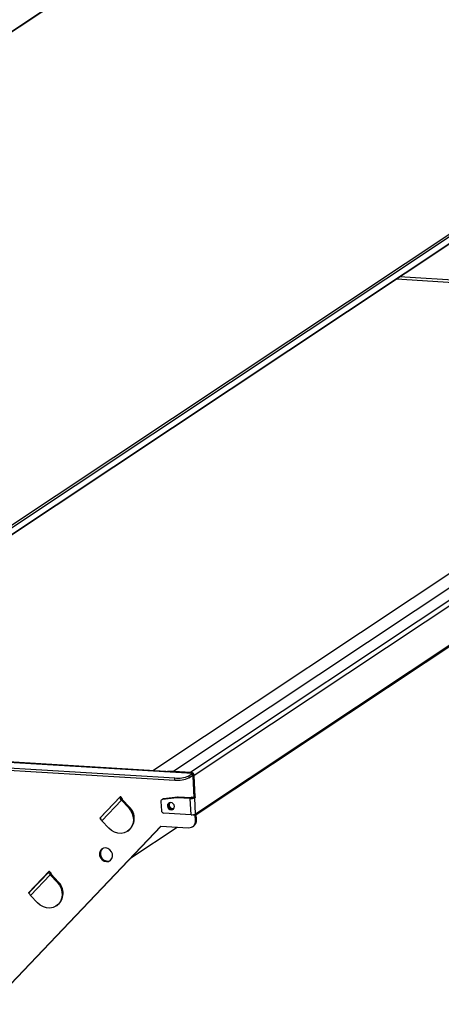
# Model space of a CAD drawing. Units: inches. Extents: x 112 to 581, y -226 to 33.
# Drawn here: x 118 to 120, y -61 to -57 of the extents above; entities that cross this region are included whole.
import ezdxf

# ---------------------------------------------------------------- set-up
doc = ezdxf.new("R2010")
doc.units = ezdxf.units.IN
doc.header["$MEASUREMENT"] = 0

msp = doc.modelspace()

# ---------------------------------------------------------------- linework, layer by layer
at = {"color": 7, "linetype": 'Continuous', "lineweight": 25}
for p, q in [((117.80372, -57.80788), (121.03296, -55.66292)), ((121.03487, -55.66132), (117.80562, -57.80628)), ((121.70114, -56.94744), (118.06634, -59.36178)), ((121.70664, -56.95321), (118.07183, -59.36755)), ((118.01053, -59.4314), (121.64534, -57.01706)), ((121.64747, -57.01527), (118.01267, -59.42961)), ((122.52378, -57.63936), (118.84013, -60.08615)), ((122.58314, -57.64298), (118.8995, -60.08977)), ((122.39866, -57.67206), (118.7666, -60.08458)), ((122.60372, -57.78701), (118.91645, -60.2362)), ((119.62012, -58.36226), (121.21318, -58.45949)), ((121.22361, -58.45256), (119.63055, -58.35534)), ((118.91843, -60.23779), (119.92747, -59.56756)), ((114.54406, -59.82737), (118.90565, -60.09356)), ((118.90701, -60.09315), (114.54543, -59.82696)), ((114.55075, -59.84797), (118.84329, -60.10994)), ((114.55118, -59.85568), (118.84371, -60.11765)), ((118.84013, -60.08615), (118.8995, -60.08977)), ((118.89257, -60.10225), (118.90565, -60.09356)), ((118.90607, -60.10127), (118.90565, -60.09356)), ((118.84371, -60.11765), (118.84329, -60.10994)), ((118.89257, -60.10225), (118.893, -60.10996)), ((118.893, -60.10996), (118.90607, -60.10127)), ((118.90785, -60.10408), (118.91099, -60.102)), ((118.91192, -60.17824), (118.90785, -60.10408)), ((118.91506, -60.17615), (118.91099, -60.102)), ((118.65312, -60.1745), (118.58054, -60.25062)), ((118.65369, -60.1751), (118.58368, -60.24854)), ((118.65263, -60.1765), (118.58384, -60.24864)), ((118.65654, -60.18772), (118.58776, -60.25987)), ((118.65405, -60.17548), (118.65307, -60.17613)), ((118.65847, -60.18181), (118.65307, -60.17613)), ((118.66067, -60.18243), (118.65312, -60.1745)), ((118.65963, -60.18567), (118.65654, -60.18772)), ((118.65654, -60.18772), (118.68127, -60.2137)), ((118.65946, -60.18115), (118.65847, -60.18181)), ((118.6587, -60.18449), (118.66067, -60.18243)), ((118.65963, -60.18567), (118.68436, -60.21164)), ((118.79501, -60.19244), (118.79678, -60.2247)), ((118.80098, -60.18427), (118.79789, -60.18632)), ((118.8513, -60.17898), (118.80058, -60.18533)), ((118.80367, -60.18328), (118.80058, -60.18533)), ((118.85439, -60.17692), (118.80367, -60.18328)), ((118.85439, -60.17692), (118.8513, -60.17898)), ((118.85564, -60.17688), (118.85255, -60.17894)), ((118.89785, -60.1817), (118.85255, -60.17894)), ((118.90094, -60.17965), (118.85564, -60.17688)), ((118.90094, -60.17965), (118.89785, -60.1817)), ((118.90097, -60.23862), (118.89785, -60.1817)), ((118.91192, -60.17824), (118.9009, -60.17757)), ((118.9009, -60.17757), (118.90101, -60.17965)), ((118.90416, -60.17777), (118.90426, -60.17945)), ((118.90742, -60.17797), (118.9061, -60.17884)), ((118.9061, -60.17884), (118.91333, -60.17928)), ((118.91506, -60.17615), (118.91192, -60.17824)), ((118.91241, -60.17791), (118.91514, -60.17808)), ((118.91514, -60.17808), (118.91333, -60.17928)), ((118.91645, -60.2362), (118.91333, -60.17928)), ((118.91504, -60.17617), (118.91514, -60.17808)), ((118.68436, -60.21164), (118.68127, -60.2137)), ((118.90097, -60.23862), (118.80442, -60.23273)), ((118.83693, -60.21726), (118.84039, -60.21694)), ((118.58368, -60.24854), (118.58054, -60.25062)), ((118.58054, -60.25062), (118.58376, -60.254)), ((118.58368, -60.24854), (118.58381, -60.24868)), ((118.61249, -60.28584), (118.58776, -60.25987)), ((118.90793, -60.23845), (118.91524, -60.2389)), ((118.91838, -60.23681), (118.91524, -60.2389)), ((118.91633, -60.25871), (118.91524, -60.2389)), ((118.91565, -60.23664), (118.91838, -60.23681)), ((118.91633, -60.25871), (118.91947, -60.25663)), ((118.91947, -60.25663), (118.91838, -60.23681)), ((118.19977, -60.90253), (118.79499, -60.2782)), ((118.20291, -60.90045), (118.79607, -60.27827)), ((118.67797, -60.29658), (118.68106, -60.29453)), ((118.69001, -60.38952), (118.85233, -60.2817)), ((118.79499, -60.2782), (118.89209, -60.28413)), ((118.90611, -60.28047), (118.90925, -60.27838)), ((118.4037, -60.43611), (118.33112, -60.51224)), ((118.40428, -60.43672), (118.33426, -60.51015)), ((118.40321, -60.43811), (118.33443, -60.51026)), ((118.40463, -60.43709), (118.40365, -60.43774)), ((118.40906, -60.44342), (118.40365, -60.43774)), ((118.41125, -60.44404), (118.4037, -60.43611)), ((118.41004, -60.44277), (118.40906, -60.44342)), ((118.40712, -60.44934), (118.33834, -60.52149)), ((118.41021, -60.44729), (118.40712, -60.44934)), ((118.40712, -60.44934), (118.43185, -60.47531)), ((118.40929, -60.44611), (118.41125, -60.44404)), ((118.41021, -60.44729), (118.43494, -60.47326)), ((118.43494, -60.47326), (118.43185, -60.47531)), ((118.33426, -60.51015), (118.33112, -60.51224)), ((118.33112, -60.51224), (118.33434, -60.51562)), ((118.33426, -60.51015), (118.3344, -60.51029)), ((118.36307, -60.54746), (118.33834, -60.52149)), ((118.42856, -60.5582), (118.43165, -60.55615))]:
    msp.add_line(p, q, dxfattribs=at)
at = {"color": 8, "linetype": 'Continuous', "lineweight": 25}
for p, q in [((122.59461, -57.65503), (118.91098, -60.1018)), ((118.84013, -60.08615), (118.8403, -60.08908)), ((118.89966, -60.0927), (118.8995, -60.08977)), ((118.90785, -60.10408), (118.90234, -60.10375)), ((118.65847, -60.18181), (118.65821, -60.18208)), ((118.40906, -60.44342), (118.40879, -60.4437))]:
    msp.add_line(p, q, dxfattribs=at)
at = {"color": 7, "linetype": 'Continuous', "lineweight": 25, "flags": 128}
for points in [[(118.8046, -60.0869), (118.8177, -60.08593), (118.84013, -60.08615)], [(118.91099, -60.102), (118.91078, -60.0998), (118.91039, -60.09781), (118.90985, -60.0961), (118.90917, -60.09474), (118.90837, -60.09377), (118.9075, -60.09324), (118.90658, -60.09317), (118.90565, -60.09356)], [(118.90785, -60.10408), (118.90778, -60.10335), (118.90765, -60.10269), (118.90747, -60.10212), (118.90724, -60.10166), (118.90698, -60.10134), (118.90669, -60.10116), (118.90638, -60.10114), (118.90607, -60.10127)], [(118.65654, -60.18772), (118.65505, -60.186), (118.65379, -60.18423), (118.65282, -60.18247), (118.65216, -60.1808), (118.65186, -60.17927), (118.65191, -60.17795), (118.65232, -60.17689), (118.65307, -60.17613)], [(118.65963, -60.18567), (118.65913, -60.1851), (118.65871, -60.18451), (118.65839, -60.18392), (118.65817, -60.18336), (118.65807, -60.18285), (118.65809, -60.18242), (118.65822, -60.18206), (118.65847, -60.18181)], [(118.81792, -60.208), (118.81912, -60.21296), (118.82199, -60.21728), (118.82611, -60.2203), (118.83083, -60.22156), (118.83545, -60.22087), (118.83926, -60.21834), (118.84168, -60.21434), (118.84234, -60.20949), (118.84115, -60.20453), (118.83827, -60.20021), (118.83416, -60.19719), (118.82943, -60.19593), (118.82481, -60.19662), (118.821, -60.19915), (118.81858, -60.20315), (118.81792, -60.208)], [(118.68127, -60.2137), (118.68899, -60.22362), (118.69461, -60.23485), (118.69782, -60.24683), (118.69849, -60.25896), (118.69657, -60.27063), (118.69215, -60.28125), (118.68547, -60.2903), (118.67684, -60.29731), (118.66672, -60.30193), (118.6556, -60.30395), (118.64405, -60.30324), (118.63263, -60.29985), (118.62194, -60.29396), (118.61249, -60.28584)], [(118.83379, -60.21934), (118.83841, -60.21865), (118.83935, -60.21824)], [(118.58384, -60.24864), (118.58354, -60.24904), (118.58313, -60.2501), (118.58307, -60.25142), (118.58338, -60.25295), (118.58403, -60.25462), (118.58501, -60.25638), (118.58626, -60.25815), (118.58776, -60.25987)], [(118.60409, -60.40302), (118.61186, -60.40205), (118.61854, -60.39828), (118.62331, -60.39219), (118.62561, -60.38449), (118.62515, -60.37612), (118.62199, -60.36809), (118.61651, -60.36137), (118.60938, -60.35676), (118.60145, -60.35483), (118.59368, -60.35581), (118.587, -60.35957), (118.58223, -60.36567), (118.57993, -60.37336), (118.58039, -60.38173), (118.58355, -60.38976), (118.58903, -60.39648), (118.59616, -60.40109), (118.60409, -60.40302)], [(118.60723, -60.40093), (118.615, -60.39996), (118.61812, -60.39863)], [(118.40712, -60.44934), (118.40563, -60.44762), (118.40437, -60.44585), (118.4034, -60.44409), (118.40275, -60.44242), (118.40244, -60.44089), (118.40249, -60.43957), (118.4029, -60.43851), (118.40365, -60.43774)], [(118.43185, -60.47531), (118.43958, -60.48523), (118.44519, -60.49647), (118.44841, -60.50845), (118.44907, -60.52058), (118.44715, -60.53225), (118.44273, -60.54287), (118.43605, -60.55191), (118.42743, -60.55892), (118.41731, -60.56355), (118.40619, -60.56556), (118.39463, -60.56486), (118.38322, -60.56147), (118.37252, -60.55557), (118.36307, -60.54746)], [(118.41021, -60.44729), (118.40972, -60.44671), (118.4093, -60.44612), (118.40897, -60.44554), (118.40876, -60.44498), (118.40865, -60.44447), (118.40867, -60.44403), (118.40881, -60.44368), (118.40906, -60.44342)], [(118.33443, -60.51026), (118.33412, -60.51065), (118.33371, -60.51172), (118.33366, -60.51304), (118.33396, -60.51456), (118.33462, -60.51624), (118.33559, -60.51799), (118.33685, -60.51977), (118.33834, -60.52149)]]:
    msp.add_lwpolyline(points, dxfattribs=at)
at = {"color": 7, "linetype": 'Continuous', "lineweight": 25}
for centre, radius, start, end in [((118.89858, -60.10165), 0.01192, 45.55135, 85.573), ((118.85323, -60.01198), 0.09847, 264.20398, 293.54794), ((118.85366, -60.01969), 0.09847, 264.20398, 293.54794), ((118.8015, -60.19179), 0.00652, 98.14558, 185.74418), ((118.80442, -60.18947), 0.00624, 96.92427, 123.50671), ((118.83248, -60.20499), 0.01151, 134.50638, 184.78902), ((118.83795, -60.20337), 0.01393, 149.24677, 265.82901), ((118.85213, -60.18568), 0.00675, 86.46052, 97.08132), ((118.85522, -60.18362), 0.00675, 86.46052, 97.08132), ((118.90097, -60.15093), 0.03093, 264.20408, 293.54772), ((118.90198, -60.16939), 0.01031, 264.2049, 293.5459), ((118.64731, -60.25168), 0.05455, 308.22291, 47.22213), ((118.80528, -60.22426), 0.00851, 182.9268, 264.26421), ((118.8345, -60.20592), 0.01349, 180.11856, 289.22223), ((118.835, -60.20555), 0.01385, 218.18366, 264.98478), ((118.90409, -60.20784), 0.03093, 264.20408, 293.54772), ((118.89338, -60.2611), 0.02307, 266.79568, 5.94031), ((118.89573, -60.25875), 0.02383, 304.5609, 5.12096), ((118.60856, -60.37535), 0.02562, 134.66206, 267.01577), ((118.3979, -60.51329), 0.05455, 308.22291, 47.22213)]:
    msp.add_arc(centre, radius, start, end, dxfattribs=at)

doc.saveas('drawing.dxf')
